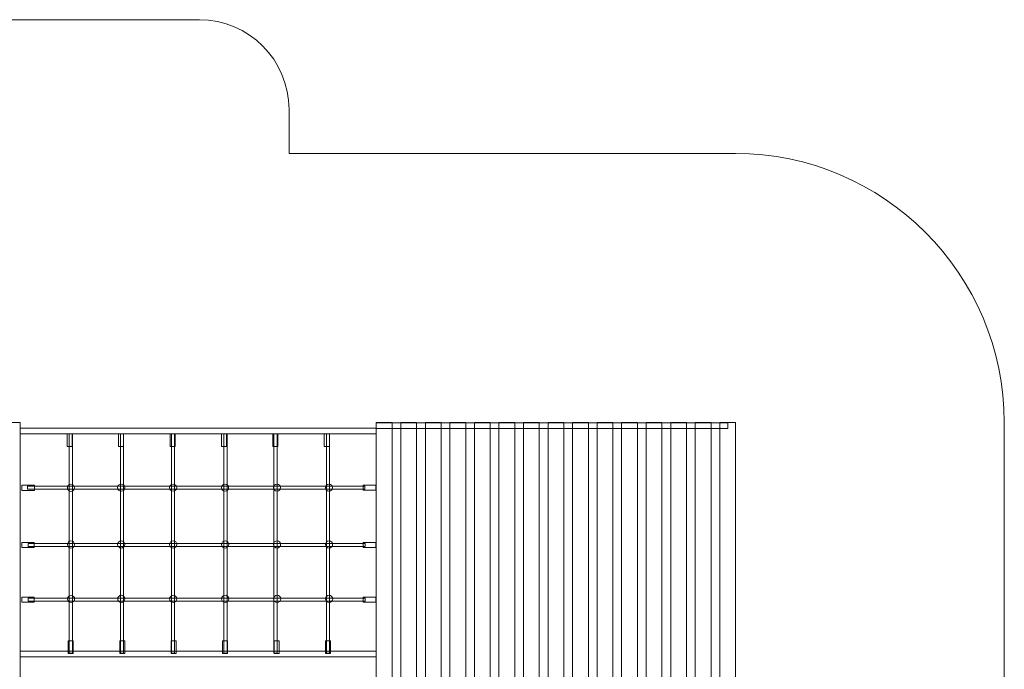
# Model space of a CAD drawing. Units: centimetres. Extents: x -8.39 to 0.61, y 6.45 to 13.31.
# Drawn here: x -4.89 to 0.61, y 9.69 to 13.31 of the extents above; entities that cross this region are included whole.
import ezdxf

# ---------------------------------------------------------------- set-up
doc = ezdxf.new("R2010")
doc.units = ezdxf.units.CM
doc.header["$MEASUREMENT"] = 0
doc.layers.add('layer 1', color=7, linetype='Continuous')

msp = doc.modelspace()

# ---------------------------------------------------------------- linework, layer by layer
at = {"layer": 'layer 1', "color": 254, "lineweight": 9}
for points in [[(-4.88653, 11.00045), (-2.89945, 11.00045), (-2.89945, 11.03219), (-4.88653, 11.03219), (-4.88653, 11.00045)], [(-4.87818, 10.68614), (-4.80818, 10.68614), (-4.80818, 10.71414), (-4.87818, 10.71414), (-4.87818, 10.68614)], [(-2.97245, 10.68623), (-2.90245, 10.68623), (-2.90245, 10.71423), (-2.97245, 10.71423), (-2.97245, 10.68623)], [(-4.87831, 10.36708), (-4.80831, 10.36708), (-4.80831, 10.39508), (-4.87831, 10.39508), (-4.87831, 10.36708)], [(-2.97258, 10.36717), (-2.90258, 10.36717), (-2.90258, 10.39517), (-2.97258, 10.39517), (-2.97258, 10.36717)], [(-4.87831, 10.06281), (-4.80831, 10.06281), (-4.80831, 10.09081), (-4.87831, 10.09081), (-4.87831, 10.06281)], [(-2.97258, 10.0629), (-2.90258, 10.0629), (-2.90258, 10.0909), (-2.97258, 10.0909), (-2.97258, 10.0629)], [(-4.88783, 9.75691), (-2.90075, 9.75691), (-2.90075, 9.78865), (-4.88783, 9.78865), (-4.88783, 9.75691)]]:
    msp.add_lwpolyline(points, close=True, dxfattribs=at)
at = {"layer": 'layer 1', "color": 1, "lineweight": 18}
msp.add_open_spline([(-3.38653, 12.56459), (-3.38653, 12.56459), (-0.89404, 12.56459), (-0.89404, 12.56459), (-0.89404, 12.56459), (-0.06787, 12.56459), (0.60596, 11.89076), (0.60596, 11.06459), (0.60596, 11.06459), (0.60596, 11.06459), (0.60596, 7.36459), (0.60596, 7.36459), (0.60596, 7.36459), (0.60596, 7.14428), (0.42627, 6.96459), (0.20596, 6.96459), (0.20596, 6.96459), (0.20596, 6.96459), (0.11376, 6.96459), (0.11376, 6.96459), (0.11376, 6.96459), (0.11376, 6.96459), (0.11376, 6.84763), (0.11376, 6.84763), (0.11376, 6.84763), (0.11376, 6.62732), (-0.06593, 6.44763), (-0.28624, 6.44763), (-0.28624, 6.44763), (-0.28624, 6.44763), (-2.54186, 6.44763), (-2.54186, 6.44763), (-2.54186, 6.44763), (-2.76217, 6.44763), (-2.94186, 6.62732), (-2.94186, 6.84763), (-2.94186, 6.84763), (-2.94186, 6.84763), (-2.94186, 6.96459), (-2.94186, 6.96459), (-2.94186, 6.96459), (-2.94186, 6.96459), (-6.89193, 6.96459), (-6.89193, 6.96459), (-6.89193, 6.96459), (-7.7181, 6.96459), (-8.39193, 7.63842), (-8.39193, 8.46459), (-8.39193, 8.46459), (-8.39193, 8.46459), (-8.39193, 11.56459), (-8.39193, 11.56459), (-8.39193, 11.56459), (-8.39193, 12.11537), (-7.94271, 12.56459), (-7.39193, 12.56459), (-7.39193, 12.56459), (-7.39193, 12.56459), (-7.37519, 12.56459), (-7.37519, 12.56459), (-7.37519, 12.56459), (-7.37519, 12.56459), (-7.37519, 12.81048), (-7.37519, 12.81048), (-7.37519, 12.81048), (-7.37519, 13.08587), (-7.15058, 13.31048), (-6.87519, 13.31048), (-6.87519, 13.31048), (-6.87519, 13.31048), (-3.88653, 13.31048), (-3.88653, 13.31048), (-3.88653, 13.31048), (-3.61114, 13.31048), (-3.38653, 13.08587), (-3.38653, 12.81048), (-3.38653, 12.81048), (-3.38653, 12.81048), (-3.38653, 12.56459), (-3.38653, 12.56459)], degree=3, knots=[0, 0, 0, 0, 0.047619, 0.047619, 0.047619, 0.047619, 0.0952381, 0.0952381, 0.0952381, 0.0952381, 0.1428571, 0.1428571, 0.1428571, 0.1428571, 0.1904762, 0.1904762, 0.1904762, 0.1904762, 0.2380952, 0.2380952, 0.2380952, 0.2380952, 0.2857143, 0.2857143, 0.2857143, 0.2857143, 0.3333333, 0.3333333, 0.3333333, 0.3333333, 0.3809524, 0.3809524, 0.3809524, 0.3809524, 0.4285714, 0.4285714, 0.4285714, 0.4285714, 0.4761905, 0.4761905, 0.4761905, 0.4761905, 0.5238095, 0.5238095, 0.5238095, 0.5238095, 0.5714286, 0.5714286, 0.5714286, 0.5714286, 0.6190476, 0.6190476, 0.6190476, 0.6190476, 0.6666667, 0.6666667, 0.6666667, 0.6666667, 0.7142857, 0.7142857, 0.7142857, 0.7142857, 0.7619048, 0.7619048, 0.7619048, 0.7619048, 0.8095238, 0.8095238, 0.8095238, 0.8095238, 0.8571429, 0.8571429, 0.8571429, 0.8571429, 0.9047619, 0.9047619, 0.9047619, 0.9047619, 1, 1, 1, 1], dxfattribs=at)
at = {"layer": 'layer 1', "color": 254, "lineweight": 9}
for points in [[(-4.97457, 11.06459), (-4.97457, 11.06459), (-4.88653, 11.06459), (-4.88653, 11.06459), (-4.88653, 11.06459), (-4.88653, 11.06459), (-4.88653, 8.46459), (-4.88653, 8.46459), (-4.88653, 8.46459), (-4.88653, 8.46459), (-4.97457, 8.46459), (-4.97457, 8.46459), (-4.97457, 8.46459), (-4.97457, 8.46459), (-4.97457, 11.06459), (-4.97457, 11.06459)], [(-2.89944, 11.06459), (-2.89944, 11.06459), (-2.8114, 11.06459), (-2.8114, 11.06459), (-2.8114, 11.06459), (-2.8114, 11.06459), (-2.8114, 8.46459), (-2.8114, 8.46459), (-2.8114, 8.46459), (-2.8114, 8.46459), (-2.89944, 8.46459), (-2.89944, 8.46459), (-2.89944, 8.46459), (-2.89944, 8.46459), (-2.89944, 11.06459), (-2.89944, 11.06459)], [(-2.89944, 11.06231), (-2.89944, 11.06231), (-0.93806, 11.06231), (-0.93806, 11.06231), (-0.93806, 11.06231), (-0.93806, 11.06231), (-0.93806, 11.03181), (-0.93806, 11.03181), (-0.93806, 11.03181), (-0.93806, 11.03181), (-2.89944, 11.03181), (-2.89944, 11.03181), (-2.89944, 11.03181), (-2.89944, 11.03181), (-2.89944, 11.06231), (-2.89944, 11.06231)], [(-2.76249, 11.06459), (-2.76249, 11.06459), (-2.67444, 11.06459), (-2.67444, 11.06459), (-2.67444, 11.06459), (-2.67444, 11.06459), (-2.67444, 8.46459), (-2.67444, 8.46459), (-2.67444, 8.46459), (-2.67444, 8.46459), (-2.76249, 8.46459), (-2.76249, 8.46459), (-2.76249, 8.46459), (-2.76249, 8.46459), (-2.76249, 11.06459), (-2.76249, 11.06459)], [(-2.62553, 11.06459), (-2.62553, 11.06459), (-2.53749, 11.06459), (-2.53749, 11.06459), (-2.53749, 11.06459), (-2.53749, 11.06459), (-2.53749, 8.46459), (-2.53749, 8.46459), (-2.53749, 8.46459), (-2.53749, 8.46459), (-2.62553, 8.46459), (-2.62553, 8.46459), (-2.62553, 8.46459), (-2.62553, 8.46459), (-2.62553, 11.06459), (-2.62553, 11.06459)], [(-2.48858, 11.06459), (-2.48858, 11.06459), (-2.40054, 11.06459), (-2.40054, 11.06459), (-2.40054, 11.06459), (-2.40054, 11.06459), (-2.40054, 8.46459), (-2.40054, 8.46459), (-2.40054, 8.46459), (-2.40054, 8.46459), (-2.48858, 8.46459), (-2.48858, 8.46459), (-2.48858, 8.46459), (-2.48858, 8.46459), (-2.48858, 11.06459), (-2.48858, 11.06459)], [(-2.35162, 11.06459), (-2.35162, 11.06459), (-2.26358, 11.06459), (-2.26358, 11.06459), (-2.26358, 11.06459), (-2.26358, 11.06459), (-2.26358, 8.46459), (-2.26358, 8.46459), (-2.26358, 8.46459), (-2.26358, 8.46459), (-2.35162, 8.46459), (-2.35162, 8.46459), (-2.35162, 8.46459), (-2.35162, 8.46459), (-2.35162, 11.06459), (-2.35162, 11.06459)], [(-2.21467, 11.06459), (-2.21467, 11.06459), (-2.12663, 11.06459), (-2.12663, 11.06459), (-2.12663, 11.06459), (-2.12663, 11.06459), (-2.12663, 8.46459), (-2.12663, 8.46459), (-2.12663, 8.46459), (-2.12663, 8.46459), (-2.21467, 8.46459), (-2.21467, 8.46459), (-2.21467, 8.46459), (-2.21467, 8.46459), (-2.21467, 11.06459), (-2.21467, 11.06459)], [(-2.07772, 11.06459), (-2.07772, 11.06459), (-1.98967, 11.06459), (-1.98967, 11.06459), (-1.98967, 11.06459), (-1.98967, 11.06459), (-1.98967, 8.46459), (-1.98967, 8.46459), (-1.98967, 8.46459), (-1.98967, 8.46459), (-2.07772, 8.46459), (-2.07772, 8.46459), (-2.07772, 8.46459), (-2.07772, 8.46459), (-2.07772, 11.06459), (-2.07772, 11.06459)], [(-1.94076, 11.06459), (-1.94076, 11.06459), (-1.85272, 11.06459), (-1.85272, 11.06459), (-1.85272, 11.06459), (-1.85272, 11.06459), (-1.85272, 8.46459), (-1.85272, 8.46459), (-1.85272, 8.46459), (-1.85272, 8.46459), (-1.94076, 8.46459), (-1.94076, 8.46459), (-1.94076, 8.46459), (-1.94076, 8.46459), (-1.94076, 11.06459), (-1.94076, 11.06459)], [(-1.80381, 11.06459), (-1.80381, 11.06459), (-1.71576, 11.06459), (-1.71576, 11.06459), (-1.71576, 11.06459), (-1.71576, 11.06459), (-1.71576, 8.46459), (-1.71576, 8.46459), (-1.71576, 8.46459), (-1.71576, 8.46459), (-1.80381, 8.46459), (-1.80381, 8.46459), (-1.80381, 8.46459), (-1.80381, 8.46459), (-1.80381, 11.06459), (-1.80381, 11.06459)], [(-1.66685, 11.06459), (-1.66685, 11.06459), (-1.57881, 11.06459), (-1.57881, 11.06459), (-1.57881, 11.06459), (-1.57881, 11.06459), (-1.57881, 8.46459), (-1.57881, 8.46459), (-1.57881, 8.46459), (-1.57881, 8.46459), (-1.66685, 8.46459), (-1.66685, 8.46459), (-1.66685, 8.46459), (-1.66685, 8.46459), (-1.66685, 11.06459), (-1.66685, 11.06459)], [(-1.5299, 11.06459), (-1.5299, 11.06459), (-1.44186, 11.06459), (-1.44186, 11.06459), (-1.44186, 11.06459), (-1.44186, 11.06459), (-1.44186, 8.46459), (-1.44186, 8.46459), (-1.44186, 8.46459), (-1.44186, 8.46459), (-1.5299, 8.46459), (-1.5299, 8.46459), (-1.5299, 8.46459), (-1.5299, 8.46459), (-1.5299, 11.06459), (-1.5299, 11.06459)], [(-1.39294, 11.06459), (-1.39294, 11.06459), (-1.3049, 11.06459), (-1.3049, 11.06459), (-1.3049, 11.06459), (-1.3049, 11.06459), (-1.3049, 8.46459), (-1.3049, 8.46459), (-1.3049, 8.46459), (-1.3049, 8.46459), (-1.39294, 8.46459), (-1.39294, 8.46459), (-1.39294, 8.46459), (-1.39294, 8.46459), (-1.39294, 11.06459), (-1.39294, 11.06459)], [(-1.25599, 11.06459), (-1.25599, 11.06459), (-1.16795, 11.06459), (-1.16795, 11.06459), (-1.16795, 11.06459), (-1.16795, 11.06459), (-1.16795, 8.46459), (-1.16795, 8.46459), (-1.16795, 8.46459), (-1.16795, 8.46459), (-1.25599, 8.46459), (-1.25599, 8.46459), (-1.25599, 8.46459), (-1.25599, 8.46459), (-1.25599, 11.06459), (-1.25599, 11.06459)], [(-1.11904, 11.06459), (-1.11904, 11.06459), (-1.03099, 11.06459), (-1.03099, 11.06459), (-1.03099, 11.06459), (-1.03099, 11.06459), (-1.03099, 8.46459), (-1.03099, 8.46459), (-1.03099, 8.46459), (-1.03099, 8.46459), (-1.11904, 8.46459), (-1.11904, 8.46459), (-1.11904, 8.46459), (-1.11904, 8.46459), (-1.11904, 11.06459), (-1.11904, 11.06459)], [(-0.98208, 11.06459), (-0.98208, 11.06459), (-0.89404, 11.06459), (-0.89404, 11.06459), (-0.89404, 11.06459), (-0.89404, 11.06459), (-0.89404, 8.46459), (-0.89404, 8.46459), (-0.89404, 8.46459), (-0.89404, 8.46459), (-0.98208, 8.46459), (-0.98208, 8.46459), (-0.98208, 8.46459), (-0.98208, 8.46459), (-0.98208, 11.06459), (-0.98208, 11.06459)], [(-4.62488, 10.93135), (-4.62488, 10.93135), (-4.62488, 11.00135), (-4.62488, 11.00135), (-4.62488, 11.00135), (-4.62488, 11.00135), (-4.59688, 11.00135), (-4.59688, 11.00135), (-4.59688, 11.00135), (-4.59688, 11.00135), (-4.59688, 10.93135), (-4.59688, 10.93135), (-4.59688, 10.93135), (-4.59688, 10.93135), (-4.62488, 10.93135), (-4.62488, 10.93135)], [(-4.61357, 9.77781), (-4.61357, 9.77781), (-4.61357, 11.00189), (-4.61357, 11.00189), (-4.61357, 11.00189), (-4.61357, 11.00189), (-4.59593, 11.00189), (-4.59593, 11.00189), (-4.59593, 11.00189), (-4.59593, 11.00189), (-4.59593, 9.77781), (-4.59593, 9.77781), (-4.59593, 9.77781), (-4.59593, 9.77781), (-4.61357, 9.77781), (-4.61357, 9.77781)], [(-4.33781, 10.93135), (-4.33781, 10.93135), (-4.33781, 11.00135), (-4.33781, 11.00135), (-4.33781, 11.00135), (-4.33781, 11.00135), (-4.30981, 11.00135), (-4.30981, 11.00135), (-4.30981, 11.00135), (-4.30981, 11.00135), (-4.30981, 10.93135), (-4.30981, 10.93135), (-4.30981, 10.93135), (-4.30981, 10.93135), (-4.33781, 10.93135), (-4.33781, 10.93135)], [(-4.32781, 9.77781), (-4.32781, 9.77781), (-4.32781, 11.00189), (-4.32781, 11.00189), (-4.32781, 11.00189), (-4.32781, 11.00189), (-4.31017, 11.00189), (-4.31017, 11.00189), (-4.31017, 11.00189), (-4.31017, 11.00189), (-4.31017, 9.77781), (-4.31017, 9.77781), (-4.31017, 9.77781), (-4.31017, 9.77781), (-4.32781, 9.77781), (-4.32781, 9.77781)], [(-4.05074, 10.93135), (-4.05074, 10.93135), (-4.05074, 11.00135), (-4.05074, 11.00135), (-4.05074, 11.00135), (-4.05074, 11.00135), (-4.02274, 11.00135), (-4.02274, 11.00135), (-4.02274, 11.00135), (-4.02274, 11.00135), (-4.02274, 10.93135), (-4.02274, 10.93135), (-4.02274, 10.93135), (-4.02274, 10.93135), (-4.05074, 10.93135), (-4.05074, 10.93135)], [(-4.04338, 9.77781), (-4.04338, 9.77781), (-4.04338, 11.00189), (-4.04338, 11.00189), (-4.04338, 11.00189), (-4.04338, 11.00189), (-4.02574, 11.00189), (-4.02574, 11.00189), (-4.02574, 11.00189), (-4.02574, 11.00189), (-4.02574, 9.77781), (-4.02574, 9.77781), (-4.02574, 9.77781), (-4.02574, 9.77781), (-4.04338, 9.77781), (-4.04338, 9.77781)], [(-3.76367, 10.93135), (-3.76367, 10.93135), (-3.76367, 11.00135), (-3.76367, 11.00135), (-3.76367, 11.00135), (-3.76367, 11.00135), (-3.73567, 11.00135), (-3.73567, 11.00135), (-3.73567, 11.00135), (-3.73567, 11.00135), (-3.73567, 10.93135), (-3.73567, 10.93135), (-3.73567, 10.93135), (-3.73567, 10.93135), (-3.76367, 10.93135), (-3.76367, 10.93135)], [(-3.74969, 9.77781), (-3.74969, 9.77781), (-3.74969, 11.00189), (-3.74969, 11.00189), (-3.74969, 11.00189), (-3.74969, 11.00189), (-3.73205, 11.00189), (-3.73205, 11.00189), (-3.73205, 11.00189), (-3.73205, 11.00189), (-3.73205, 9.77781), (-3.73205, 9.77781), (-3.73205, 9.77781), (-3.73205, 9.77781), (-3.74969, 9.77781), (-3.74969, 9.77781)], [(-3.4766, 10.93135), (-3.4766, 10.93135), (-3.4766, 11.00135), (-3.4766, 11.00135), (-3.4766, 11.00135), (-3.4766, 11.00135), (-3.4486, 11.00135), (-3.4486, 11.00135), (-3.4486, 11.00135), (-3.4486, 11.00135), (-3.4486, 10.93135), (-3.4486, 10.93135), (-3.4486, 10.93135), (-3.4486, 10.93135), (-3.4766, 10.93135), (-3.4766, 10.93135)], [(-3.47055, 9.77781), (-3.47055, 9.77781), (-3.47055, 11.00189), (-3.47055, 11.00189), (-3.47055, 11.00189), (-3.47055, 11.00189), (-3.45291, 11.00189), (-3.45291, 11.00189), (-3.45291, 11.00189), (-3.45291, 11.00189), (-3.45291, 9.77781), (-3.45291, 9.77781), (-3.45291, 9.77781), (-3.45291, 9.77781), (-3.47055, 9.77781), (-3.47055, 9.77781)], [(-3.1895, 10.93135), (-3.1895, 10.93135), (-3.1895, 11.00135), (-3.1895, 11.00135), (-3.1895, 11.00135), (-3.1895, 11.00135), (-3.1615, 11.00135), (-3.1615, 11.00135), (-3.1615, 11.00135), (-3.1615, 11.00135), (-3.1615, 10.93135), (-3.1615, 10.93135), (-3.1615, 10.93135), (-3.1615, 10.93135), (-3.1895, 10.93135), (-3.1895, 10.93135)], [(-3.17818, 9.77781), (-3.17818, 9.77781), (-3.17818, 11.00189), (-3.17818, 11.00189), (-3.17818, 11.00189), (-3.17818, 11.00189), (-3.16054, 11.00189), (-3.16054, 11.00189), (-3.16054, 11.00189), (-3.16054, 11.00189), (-3.16054, 9.77781), (-3.16054, 9.77781), (-3.16054, 9.77781), (-3.16054, 9.77781), (-3.17818, 9.77781), (-3.17818, 9.77781)], [(-4.60398, 10.72056), (-4.59294, 10.72056), (-4.58398, 10.7116), (-4.58398, 10.70056), (-4.58398, 10.70056), (-4.58398, 10.68952), (-4.59294, 10.68056), (-4.60398, 10.68056), (-4.60398, 10.68056), (-4.61502, 10.68056), (-4.62398, 10.68952), (-4.62398, 10.70056), (-4.62398, 10.70056), (-4.62398, 10.7116), (-4.61502, 10.72056), (-4.60398, 10.72056)], [(-4.32368, 10.72112), (-4.31264, 10.72112), (-4.30368, 10.71216), (-4.30368, 10.70112), (-4.30368, 10.70112), (-4.30368, 10.69008), (-4.31264, 10.68112), (-4.32368, 10.68112), (-4.32368, 10.68112), (-4.33472, 10.68112), (-4.34368, 10.69008), (-4.34368, 10.70112), (-4.34368, 10.70112), (-4.34368, 10.71216), (-4.33472, 10.72112), (-4.32368, 10.72112)], [(-4.03366, 10.72112), (-4.02262, 10.72112), (-4.01366, 10.71216), (-4.01366, 10.70112), (-4.01366, 10.70112), (-4.01366, 10.69008), (-4.02262, 10.68112), (-4.03366, 10.68112), (-4.03366, 10.68112), (-4.0447, 10.68112), (-4.05366, 10.69008), (-4.05366, 10.70112), (-4.05366, 10.70112), (-4.05366, 10.71216), (-4.0447, 10.72112), (-4.03366, 10.72112)], [(-3.74364, 10.72112), (-3.7326, 10.72112), (-3.72364, 10.71216), (-3.72364, 10.70112), (-3.72364, 10.70112), (-3.72364, 10.69008), (-3.7326, 10.68112), (-3.74364, 10.68112), (-3.74364, 10.68112), (-3.75468, 10.68112), (-3.76364, 10.69008), (-3.76364, 10.70112), (-3.76364, 10.70112), (-3.76364, 10.71216), (-3.75468, 10.72112), (-3.74364, 10.72112)], [(-3.45362, 10.72112), (-3.44258, 10.72112), (-3.43362, 10.71216), (-3.43362, 10.70112), (-3.43362, 10.70112), (-3.43362, 10.69008), (-3.44258, 10.68112), (-3.45362, 10.68112), (-3.45362, 10.68112), (-3.46466, 10.68112), (-3.47362, 10.69008), (-3.47362, 10.70112), (-3.47362, 10.70112), (-3.47362, 10.71216), (-3.46466, 10.72112), (-3.45362, 10.72112)], [(-3.16357, 10.72112), (-3.15253, 10.72112), (-3.14357, 10.71216), (-3.14357, 10.70112), (-3.14357, 10.70112), (-3.14357, 10.69008), (-3.15253, 10.68112), (-3.16357, 10.68112), (-3.16357, 10.68112), (-3.17461, 10.68112), (-3.18357, 10.69008), (-3.18357, 10.70112), (-3.18357, 10.70112), (-3.18357, 10.71216), (-3.17461, 10.72112), (-3.16357, 10.72112)], [(-4.84596, 10.71004), (-4.84596, 10.71004), (-2.96404, 10.71004), (-2.96404, 10.71004), (-2.96404, 10.71004), (-2.96404, 10.71004), (-2.96404, 10.6924), (-2.96404, 10.6924), (-2.96404, 10.6924), (-2.96404, 10.6924), (-4.84596, 10.6924), (-4.84596, 10.6924), (-4.84596, 10.6924), (-4.84596, 10.6924), (-4.84596, 10.71004), (-4.84596, 10.71004)], [(-4.84331, 10.3899), (-4.84331, 10.3899), (-2.96139, 10.3899), (-2.96139, 10.3899), (-2.96139, 10.3899), (-2.96139, 10.3899), (-2.96139, 10.37226), (-2.96139, 10.37226), (-2.96139, 10.37226), (-2.96139, 10.37226), (-4.84331, 10.37226), (-4.84331, 10.37226), (-4.84331, 10.37226), (-4.84331, 10.37226), (-4.84331, 10.3899), (-4.84331, 10.3899)], [(-4.60362, 10.40395), (-4.59258, 10.40395), (-4.58362, 10.39499), (-4.58362, 10.38395), (-4.58362, 10.38395), (-4.58362, 10.37291), (-4.59258, 10.36395), (-4.60362, 10.36395), (-4.60362, 10.36395), (-4.61466, 10.36395), (-4.62362, 10.37291), (-4.62362, 10.38395), (-4.62362, 10.38395), (-4.62362, 10.39499), (-4.61466, 10.40395), (-4.60362, 10.40395)], [(-4.32332, 10.40451), (-4.31228, 10.40451), (-4.30332, 10.39555), (-4.30332, 10.38451), (-4.30332, 10.38451), (-4.30332, 10.37347), (-4.31228, 10.36451), (-4.32332, 10.36451), (-4.32332, 10.36451), (-4.33436, 10.36451), (-4.34332, 10.37347), (-4.34332, 10.38451), (-4.34332, 10.38451), (-4.34332, 10.39555), (-4.33436, 10.40451), (-4.32332, 10.40451)], [(-4.0333, 10.40451), (-4.02226, 10.40451), (-4.0133, 10.39555), (-4.0133, 10.38451), (-4.0133, 10.38451), (-4.0133, 10.37347), (-4.02226, 10.36451), (-4.0333, 10.36451), (-4.0333, 10.36451), (-4.04434, 10.36451), (-4.0533, 10.37347), (-4.0533, 10.38451), (-4.0533, 10.38451), (-4.0533, 10.39555), (-4.04434, 10.40451), (-4.0333, 10.40451)], [(-3.74328, 10.40451), (-3.73224, 10.40451), (-3.72328, 10.39555), (-3.72328, 10.38451), (-3.72328, 10.38451), (-3.72328, 10.37347), (-3.73224, 10.36451), (-3.74328, 10.36451), (-3.74328, 10.36451), (-3.75432, 10.36451), (-3.76328, 10.37347), (-3.76328, 10.38451), (-3.76328, 10.38451), (-3.76328, 10.39555), (-3.75432, 10.40451), (-3.74328, 10.40451)], [(-3.45326, 10.40451), (-3.44222, 10.40451), (-3.43326, 10.39555), (-3.43326, 10.38451), (-3.43326, 10.38451), (-3.43326, 10.37347), (-3.44222, 10.36451), (-3.45326, 10.36451), (-3.45326, 10.36451), (-3.4643, 10.36451), (-3.47326, 10.37347), (-3.47326, 10.38451), (-3.47326, 10.38451), (-3.47326, 10.39555), (-3.4643, 10.40451), (-3.45326, 10.40451)], [(-3.16321, 10.40451), (-3.15217, 10.40451), (-3.14321, 10.39555), (-3.14321, 10.38451), (-3.14321, 10.38451), (-3.14321, 10.37347), (-3.15217, 10.36451), (-3.16321, 10.36451), (-3.16321, 10.36451), (-3.17425, 10.36451), (-3.18321, 10.37347), (-3.18321, 10.38451), (-3.18321, 10.38451), (-3.18321, 10.39555), (-3.17425, 10.40451), (-3.16321, 10.40451)], [(-4.84331, 10.08563), (-4.84331, 10.08563), (-2.96139, 10.08563), (-2.96139, 10.08563), (-2.96139, 10.08563), (-2.96139, 10.08563), (-2.96139, 10.06799), (-2.96139, 10.06799), (-2.96139, 10.06799), (-2.96139, 10.06799), (-4.84331, 10.06799), (-4.84331, 10.06799), (-4.84331, 10.06799), (-4.84331, 10.06799), (-4.84331, 10.08563), (-4.84331, 10.08563)], [(-4.60321, 10.10028), (-4.59217, 10.10028), (-4.58321, 10.09132), (-4.58321, 10.08028), (-4.58321, 10.08028), (-4.58321, 10.06924), (-4.59217, 10.06028), (-4.60321, 10.06028), (-4.60321, 10.06028), (-4.61425, 10.06028), (-4.62321, 10.06924), (-4.62321, 10.08028), (-4.62321, 10.08028), (-4.62321, 10.09132), (-4.61425, 10.10028), (-4.60321, 10.10028)], [(-4.32291, 10.10084), (-4.31187, 10.10084), (-4.30291, 10.09188), (-4.30291, 10.08084), (-4.30291, 10.08084), (-4.30291, 10.0698), (-4.31187, 10.06084), (-4.32291, 10.06084), (-4.32291, 10.06084), (-4.33395, 10.06084), (-4.34291, 10.0698), (-4.34291, 10.08084), (-4.34291, 10.08084), (-4.34291, 10.09188), (-4.33395, 10.10084), (-4.32291, 10.10084)], [(-4.03289, 10.10084), (-4.02185, 10.10084), (-4.01289, 10.09188), (-4.01289, 10.08084), (-4.01289, 10.08084), (-4.01289, 10.0698), (-4.02185, 10.06084), (-4.03289, 10.06084), (-4.03289, 10.06084), (-4.04393, 10.06084), (-4.05289, 10.0698), (-4.05289, 10.08084), (-4.05289, 10.08084), (-4.05289, 10.09188), (-4.04393, 10.10084), (-4.03289, 10.10084)], [(-3.74287, 10.10084), (-3.73183, 10.10084), (-3.72287, 10.09188), (-3.72287, 10.08084), (-3.72287, 10.08084), (-3.72287, 10.0698), (-3.73183, 10.06084), (-3.74287, 10.06084), (-3.74287, 10.06084), (-3.75391, 10.06084), (-3.76287, 10.0698), (-3.76287, 10.08084), (-3.76287, 10.08084), (-3.76287, 10.09188), (-3.75391, 10.10084), (-3.74287, 10.10084)], [(-3.45285, 10.10084), (-3.44181, 10.10084), (-3.43285, 10.09188), (-3.43285, 10.08084), (-3.43285, 10.08084), (-3.43285, 10.0698), (-3.44181, 10.06084), (-3.45285, 10.06084), (-3.45285, 10.06084), (-3.46389, 10.06084), (-3.47285, 10.0698), (-3.47285, 10.08084), (-3.47285, 10.08084), (-3.47285, 10.09188), (-3.46389, 10.10084), (-3.45285, 10.10084)], [(-3.1628, 10.10084), (-3.15176, 10.10084), (-3.1428, 10.09188), (-3.1428, 10.08084), (-3.1428, 10.08084), (-3.1428, 10.0698), (-3.15176, 10.06084), (-3.1628, 10.06084), (-3.1628, 10.06084), (-3.17384, 10.06084), (-3.1828, 10.0698), (-3.1828, 10.08084), (-3.1828, 10.08084), (-3.1828, 10.09188), (-3.17384, 10.10084), (-3.1628, 10.10084)], [(-4.61866, 9.7769), (-4.61866, 9.7769), (-4.61866, 9.8469), (-4.61866, 9.8469), (-4.61866, 9.8469), (-4.61866, 9.8469), (-4.59066, 9.8469), (-4.59066, 9.8469), (-4.59066, 9.8469), (-4.59066, 9.8469), (-4.59066, 9.7769), (-4.59066, 9.7769), (-4.59066, 9.7769), (-4.59066, 9.7769), (-4.61866, 9.7769), (-4.61866, 9.7769)], [(-4.33159, 9.7769), (-4.33159, 9.7769), (-4.33159, 9.8469), (-4.33159, 9.8469), (-4.33159, 9.8469), (-4.33159, 9.8469), (-4.30359, 9.8469), (-4.30359, 9.8469), (-4.30359, 9.8469), (-4.30359, 9.8469), (-4.30359, 9.7769), (-4.30359, 9.7769), (-4.30359, 9.7769), (-4.30359, 9.7769), (-4.33159, 9.7769), (-4.33159, 9.7769)], [(-4.04452, 9.7769), (-4.04452, 9.7769), (-4.04452, 9.8469), (-4.04452, 9.8469), (-4.04452, 9.8469), (-4.04452, 9.8469), (-4.01652, 9.8469), (-4.01652, 9.8469), (-4.01652, 9.8469), (-4.01652, 9.8469), (-4.01652, 9.7769), (-4.01652, 9.7769), (-4.01652, 9.7769), (-4.01652, 9.7769), (-4.04452, 9.7769), (-4.04452, 9.7769)], [(-3.75745, 9.7769), (-3.75745, 9.7769), (-3.75745, 9.8469), (-3.75745, 9.8469), (-3.75745, 9.8469), (-3.75745, 9.8469), (-3.72945, 9.8469), (-3.72945, 9.8469), (-3.72945, 9.8469), (-3.72945, 9.8469), (-3.72945, 9.7769), (-3.72945, 9.7769), (-3.72945, 9.7769), (-3.72945, 9.7769), (-3.75745, 9.7769), (-3.75745, 9.7769)], [(-3.47038, 9.7769), (-3.47038, 9.7769), (-3.47038, 9.8469), (-3.47038, 9.8469), (-3.47038, 9.8469), (-3.47038, 9.8469), (-3.44238, 9.8469), (-3.44238, 9.8469), (-3.44238, 9.8469), (-3.44238, 9.8469), (-3.44238, 9.7769), (-3.44238, 9.7769), (-3.44238, 9.7769), (-3.44238, 9.7769), (-3.47038, 9.7769), (-3.47038, 9.7769)], [(-3.18328, 9.7769), (-3.18328, 9.7769), (-3.18328, 9.8469), (-3.18328, 9.8469), (-3.18328, 9.8469), (-3.18328, 9.8469), (-3.15528, 9.8469), (-3.15528, 9.8469), (-3.15528, 9.8469), (-3.15528, 9.8469), (-3.15528, 9.7769), (-3.15528, 9.7769), (-3.15528, 9.7769), (-3.15528, 9.7769), (-3.18328, 9.7769), (-3.18328, 9.7769)]]:
    msp.add_open_spline(points, degree=3, knots=[0, 0, 0, 0, 0.2, 0.2, 0.2, 0.2, 0.4, 0.4, 0.4, 0.4, 0.6, 0.6, 0.6, 0.6, 1, 1, 1, 1], dxfattribs=at)

doc.saveas('drawing.dxf')
